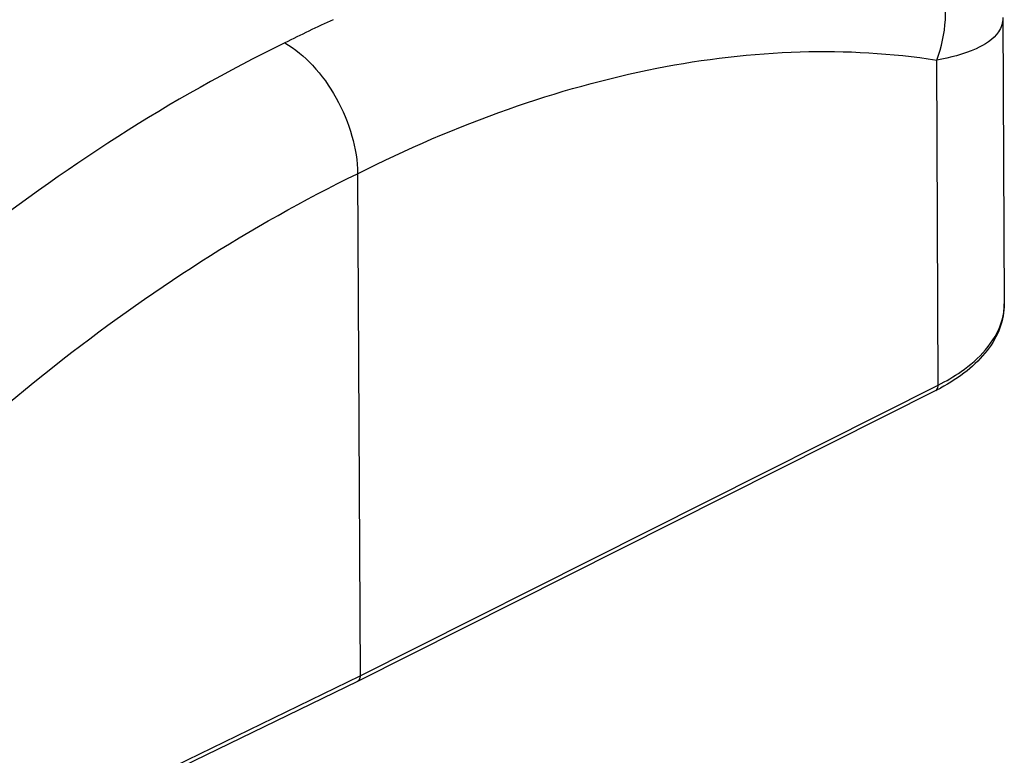
# Model space of a CAD drawing. Units: millimetres. Extents: x 5431 to 6174, y 493 to 1018.
# Drawn here: x 5597 to 5624, y 541 to 562 of the extents above; entities that cross this region are included whole.
import ezdxf

# ---------------------------------------------------------------- set-up
doc = ezdxf.new("R2010")
doc.units = ezdxf.units.MM
doc.header["$LTSCALE"] = 65.395
doc.layers.add('HC24B-BEH_1__SOLIDLINE', color=7, linetype='CONTINUOUS')

msp = doc.modelspace()

# ---------------------------------------------------------------- linework, layer by layer
at = {"layer": 'HC24B-BEH_1__SOLIDLINE', "color": 7, "linetype": 'Continuous'}
for p, q in [((5624.42, 561.622), (5624.459, 553.528)), ((5622.594, 551.228), (5622.549, 560.421)), ((5606.18, 557.206), (5606.249, 543.001)), ((5606.249, 543.001), (5622.594, 551.228)), ((5622.522, 551.073), (5606.177, 542.846)), ((5606.176, 542.846), (5589.564, 534.77)), ((5589.636, 534.924), (5606.249, 543.001)), ((5606.177, 542.846), (5606.176, 542.846))]:
    msp.add_line(p, q, dxfattribs=at)
for centre, radius, start, end in [((5622.556, 524.259), 41.021, 114.584, 116.7071), ((5619.864, 556.355), 5.913, 296.7128, 298.155)]:
    msp.add_arc(centre, radius, start, end, dxfattribs=at)
for points, knots in [([(5622.549, 560.421), (5622.688, 560.784), (5622.852, 561.55), (5622.756, 562.686), (5622.33, 563.674), (5621.824, 564.157), (5621.545, 564.312)], [0, 0, 0, 0, 0.269342, 0.533542, 0.778645, 1, 1, 1, 1]), ([(5624.42, 561.616), (5624.421, 561.547), (5624.4, 561.406), (5624.214, 561.038), (5623.559, 560.639), (5622.93, 560.484), (5622.549, 560.421)], [0, 0, 0, 0, 0.087135, 0.17673, 0.51201, 1, 1, 1, 1]), ([(5604.12, 560.904), (5600.879, 559.327), (5594.51, 555.182), (5589.069, 549.916), (5586.478, 546.966)], [0, 0, 0, 0, 0.478592, 1, 1, 1, 1]), ([(5604.12, 560.904), (5604.413, 560.74), (5604.97, 560.268), (5605.613, 559.359), (5606.053, 558.313), (5606.179, 557.565), (5606.18, 557.206)], [0, 0, 0, 0, 0.229626, 0.489365, 0.754897, 1, 1, 1, 1]), ([(5606.18, 557.206), (5607.56, 557.902), (5610.316, 559.096), (5614.525, 560.276), (5618.613, 560.766), (5621.276, 560.618), (5622.549, 560.421)], [0, 0, 0, 0, 0.2737, 0.530571, 0.771816, 1, 1, 1, 1]), ([(5589.591, 544.117), (5592.027, 546.889), (5597.144, 551.836), (5603.133, 555.727), (5606.18, 557.206)], [0, 0, 0, 0, 0.521414, 1, 1, 1, 1]), ([(5624.459, 553.528), (5624.46, 553.297), (5624.371, 552.817), (5623.989, 552.164), (5623.401, 551.591), (5622.918, 551.283), (5622.654, 551.142)], [0, 0, 0, 0, 0.221418, 0.455591, 0.713109, 1, 1, 1, 1]), ([(5624.381, 553.011), (5624.394, 553.053), (5624.44, 553.222), (5624.46, 553.398), (5624.459, 553.528)], [0, 0, 0, 0, 0.254128, 1, 1, 1, 1]), ([(5622.594, 551.228), (5622.818, 551.34), (5623.549, 551.763), (5624.202, 552.436), (5624.381, 553.011)], [0, 0, 0, 0, 0.294147, 1, 1, 1, 1]), ([(5622.522, 551.073), (5622.533, 551.079), (5622.581, 551.116), (5622.594, 551.182), (5622.594, 551.228)], [0, 0, 0, 0, 0.217721, 1, 1, 1, 1]), ([(5606.249, 543), (5606.249, 542.983), (5606.245, 542.926), (5606.214, 542.864), (5606.177, 542.846)], [0, 0, 0, 0, 0.299646, 1, 1, 1, 1])]:
    msp.add_open_spline(points, degree=3, knots=knots, dxfattribs=at)

doc.saveas('drawing.dxf')
